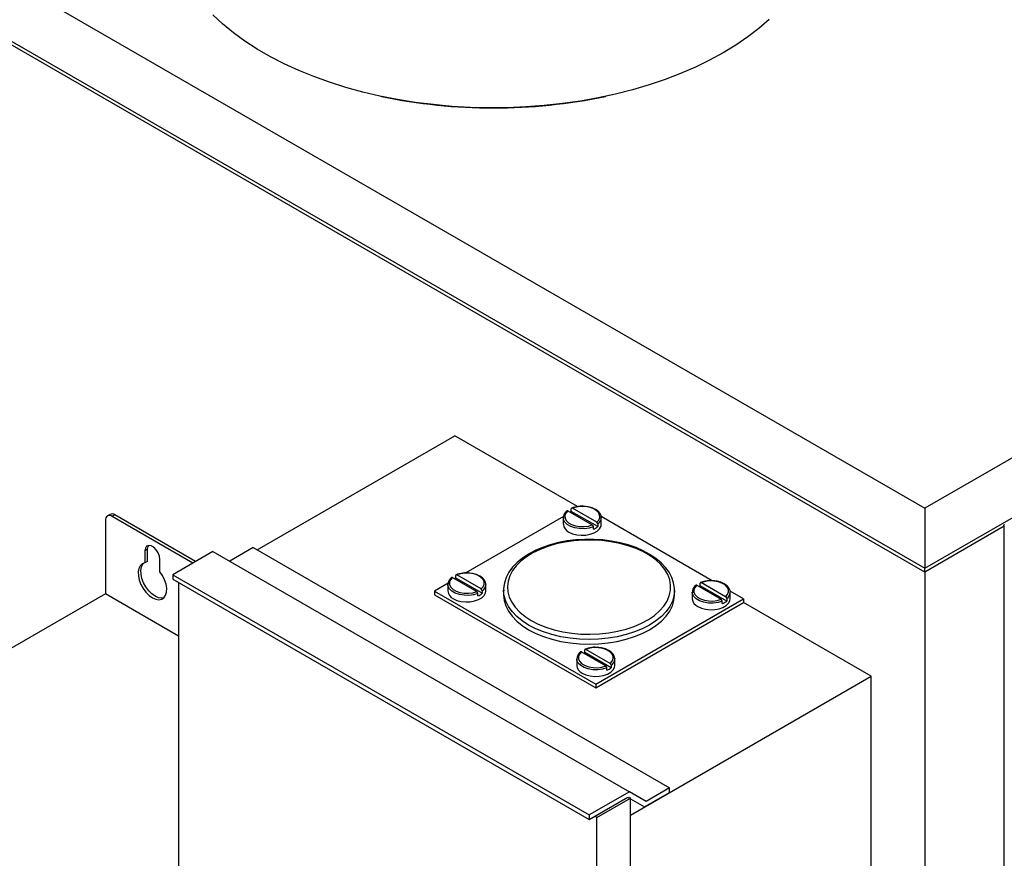
# Model space of a CAD drawing. Units: inches. Extents: x 0.3 to 10.6, y 0.4 to 8.2.
# Drawn here: x 1.6 to 2.3, y 5.8 to 6.4 of the extents above; entities that cross this region are included whole.
import ezdxf

# ---------------------------------------------------------------- set-up
doc = ezdxf.new("R2010")
doc.units = ezdxf.units.IN
doc.header["$MEASUREMENT"] = 0
doc.linetypes.add('SLD-Solid', pattern=[0])

msp = doc.modelspace()

# ---------------------------------------------------------------- linework, layer by layer
at = {"color": 7, "linetype": 'SLD-Solid'}
for p, q in [((0.56104, 7.04004), (2.2305, 6.07628)), ((0.56104, 7.00049), (2.2305, 6.03673)), ((2.2305, 6.03418), (0.56104, 6.99794)), ((1.7684, 6.39503), (1.76194, 6.40101)), ((2.1281, 6.39799), (2.12136, 6.39212)), ((2.78733, 6.39773), (2.2305, 6.07628)), ((1.77543, 6.38927), (1.7684, 6.39503)), ((2.12136, 6.39212), (2.11404, 6.38648)), ((1.78303, 6.38375), (1.77543, 6.38927)), ((1.79115, 6.37849), (1.78303, 6.38375)), ((2.11404, 6.38648), (2.10617, 6.38108)), ((1.79979, 6.3735), (1.79115, 6.37849)), ((2.10617, 6.38108), (2.09779, 6.37596)), ((1.8089, 6.36881), (1.79979, 6.3735)), ((2.08891, 6.37112), (2.07957, 6.36658)), ((2.09779, 6.37596), (2.08891, 6.37112)), ((1.81847, 6.36442), (1.8089, 6.36881)), ((1.82845, 6.36036), (1.81847, 6.36442)), ((2.07957, 6.36658), (2.06979, 6.36235)), ((1.83881, 6.35664), (1.82845, 6.36036)), ((2.05962, 6.35846), (2.04907, 6.3549)), ((2.06979, 6.36235), (2.05962, 6.35846)), ((2.2305, 6.03673), (2.78733, 6.35818)), ((1.84953, 6.35326), (1.83881, 6.35664)), ((1.86056, 6.35024), (1.84953, 6.35326)), ((2.03819, 6.3517), (2.02701, 6.34887)), ((2.04907, 6.3549), (2.03819, 6.3517)), ((1.87188, 6.34759), (1.86056, 6.35024)), ((1.88344, 6.34531), (1.87188, 6.34759)), ((1.87261, 6.34743), (1.87294, 6.34736)), ((1.8952, 6.34342), (1.88344, 6.34531)), ((2.0039, 6.34432), (1.99205, 6.34263)), ((2.01557, 6.3464), (2.0039, 6.34432)), ((2.02701, 6.34887), (2.01557, 6.3464)), ((2.02026, 6.34736), (2.02059, 6.34743)), ((1.90713, 6.34193), (1.8952, 6.34342)), ((1.9192, 6.34082), (1.90713, 6.34193)), ((1.93135, 6.34012), (1.9192, 6.34082)), ((1.94355, 6.33982), (1.93135, 6.34012)), ((1.95576, 6.33992), (1.94355, 6.33982)), ((1.96794, 6.34042), (1.95576, 6.33992)), ((1.98005, 6.34132), (1.96794, 6.34042)), ((1.99205, 6.34263), (1.98005, 6.34132)), ((1.79114, 6.0489), (1.92114, 6.12395)), ((2.00193, 6.07731), (1.92114, 6.12395)), ((1.69432, 6.07223), (1.69255, 6.07121)), ((1.69744, 6.07192), (1.69568, 6.0709)), ((1.7506, 6.04123), (1.69744, 6.07192)), ((1.99431, 6.07306), (1.99367, 6.07143)), ((1.99565, 6.07455), (1.99431, 6.07306)), ((1.99565, 6.07455), (2.01164, 6.06531)), ((1.9979, 6.07607), (1.99787, 6.07584)), ((1.99787, 6.07421), (1.99787, 6.07584)), ((2.0153, 6.06415), (1.99787, 6.07421)), ((1.99796, 6.0762), (1.9979, 6.07607)), ((1.99812, 6.07632), (1.99796, 6.0762)), ((1.99833, 6.07634), (1.99812, 6.07632)), ((1.99857, 6.07625), (1.99833, 6.07634)), ((1.99858, 6.07625), (1.99857, 6.07625)), ((2.00116, 6.07701), (1.99858, 6.07625)), ((2.01458, 6.06701), (1.99858, 6.07625)), ((2.00398, 6.07739), (2.00116, 6.07701)), ((2.00688, 6.07734), (2.00398, 6.07739)), ((2.00511, 6.07792), (2.00446, 6.07755)), ((2.00573, 6.07757), (2.00511, 6.07792)), ((2.00966, 6.07688), (2.00688, 6.07734)), ((2.00893, 6.07725), (2.00715, 6.07746)), ((2.01148, 6.07656), (2.00893, 6.07725)), ((2.01216, 6.07603), (2.00966, 6.07688)), ((2.01371, 6.07554), (2.01148, 6.07656)), ((2.0142, 6.07485), (2.01216, 6.07603)), ((2.01549, 6.07426), (2.01371, 6.07554)), ((2.01567, 6.07341), (2.0142, 6.07485)), ((2.01675, 6.07279), (2.01549, 6.07426)), ((2.01648, 6.0718), (2.01567, 6.07341)), ((2.01656, 6.07013), (2.01648, 6.0718)), ((2.01746, 6.07117), (2.01675, 6.07279)), ((2.2305, 6.07628), (2.2305, 6.03673)), ((1.69126, 6.06834), (1.69126, 6.01986)), ((1.74883, 6.04021), (1.69568, 6.0709)), ((1.99272, 6.07077), (1.92845, 6.03367)), ((1.99261, 6.06996), (1.99261, 6.06568)), ((1.99263, 6.06957), (1.99261, 6.06996)), ((1.99275, 6.0689), (1.99263, 6.06957)), ((1.99361, 6.06714), (1.99275, 6.0689)), ((1.99522, 6.06555), (1.99361, 6.06714)), ((1.99367, 6.07143), (1.99375, 6.06976)), ((1.99375, 6.06976), (1.99455, 6.06815)), ((1.99455, 6.06815), (1.99602, 6.06671)), ((1.99747, 6.06425), (1.99522, 6.06555)), ((1.99602, 6.06671), (1.99807, 6.06553)), ((1.99807, 6.06553), (2.00056, 6.06468)), ((2.00907, 6.06455), (2.01164, 6.06531)), ((2.01458, 6.06701), (2.01591, 6.0685)), ((2.0153, 6.06578), (2.0153, 6.06415)), ((2.01591, 6.0685), (2.01656, 6.07013)), ((2.01741, 6.06438), (2.01761, 6.06568)), ((2.01751, 6.07042), (2.01746, 6.07117)), ((2.09058, 6.02858), (2.01749, 6.07078)), ((2.01759, 6.07036), (2.01761, 6.06996)), ((2.01761, 6.06568), (2.01761, 6.06996)), ((2.28258, 6.06519), (2.28271, 6.0654)), ((2.28271, 6.0654), (2.28283, 6.0655)), ((2.28283, 6.0655), (2.28306, 6.06557)), ((1.99627, 6.06057), (1.99865, 6.0595)), ((2.00022, 6.06332), (1.99747, 6.06425)), ((1.99865, 6.0595), (2.00139, 6.05879)), ((2.00328, 6.06283), (2.00022, 6.06332)), ((2.00056, 6.06468), (2.00335, 6.06422)), ((2.00646, 6.06279), (2.00328, 6.06283)), ((2.00335, 6.06422), (2.00624, 6.06417)), ((2.00624, 6.06417), (2.00907, 6.06455)), ((2.00955, 6.06322), (2.00646, 6.06279)), ((2.00737, 6.05858), (2.01024, 6.0591)), ((2.01236, 6.06408), (2.00955, 6.06322)), ((2.01024, 6.0591), (2.01282, 6.06)), ((2.01236, 6.06245), (2.01236, 6.06408)), ((2.01282, 6.06), (2.01495, 6.06123)), ((2.01495, 6.06123), (2.01651, 6.06272)), ((2.01651, 6.06272), (2.01741, 6.06438)), ((2.28283, 6.06439), (2.2305, 6.03418)), ((2.28254, 6.0649), (2.28258, 6.06519)), ((2.28259, 6.06466), (2.28254, 6.0649)), ((2.28272, 6.06447), (2.28259, 6.06466)), ((2.28283, 6.06439), (2.28272, 6.06447)), ((2.28283, 5.21006), (2.28283, 6.06439)), ((1.9879, 6.05275), (1.98244, 6.05114)), ((1.98946, 6.05366), (1.98405, 6.05224)), ((1.99365, 6.05399), (1.9879, 6.05275)), ((1.99509, 6.05473), (1.98946, 6.05366)), ((1.99961, 6.05484), (1.99365, 6.05399)), ((2.00088, 6.05544), (1.99509, 6.05473)), ((2.0057, 6.0553), (1.99961, 6.05484)), ((2.00676, 6.05579), (2.00088, 6.05544)), ((2.00139, 6.05879), (2.00436, 6.05847)), ((2.00436, 6.05847), (2.00737, 6.05858)), ((2.01183, 6.05535), (2.0057, 6.0553)), ((2.01267, 6.05578), (2.00676, 6.05579)), ((2.01794, 6.05499), (2.01183, 6.05535)), ((2.01854, 6.05541), (2.01267, 6.05578)), ((2.02394, 6.05424), (2.01794, 6.05499)), ((2.02432, 6.05467), (2.01854, 6.05541)), ((2.02975, 6.0531), (2.02394, 6.05424)), ((2.02994, 6.05358), (2.02432, 6.05467)), ((2.03529, 6.05158), (2.02975, 6.0531)), ((2.03534, 6.05214), (2.02994, 6.05358)), ((1.71752, 6.05004), (1.71722, 6.04825)), ((1.71899, 6.04927), (1.71722, 6.04825)), ((1.71722, 6.04825), (1.71722, 6.04023)), ((1.71838, 6.05127), (1.71752, 6.05004)), ((1.71971, 6.05179), (1.71838, 6.05127)), ((1.71899, 6.04927), (1.71929, 6.05106)), ((1.71899, 6.04125), (1.71899, 6.04927)), ((1.71929, 6.05106), (1.71971, 6.05179)), ((1.72133, 6.05153), (1.71971, 6.05179)), ((1.72306, 6.05054), (1.72133, 6.05153)), ((1.72468, 6.04892), (1.72306, 6.05054)), ((1.726, 6.04687), (1.72468, 6.04892)), ((1.72686, 6.04465), (1.726, 6.04687)), ((1.76204, 6.04784), (1.73553, 6.03253)), ((1.76204, 6.04784), (2.03605, 5.88966)), ((1.78856, 6.05039), (1.77309, 6.04146)), ((1.78856, 6.05039), (2.06256, 5.89221)), ((1.96968, 6.04606), (1.96569, 6.04342)), ((1.97263, 6.04691), (1.96841, 6.04433)), ((1.97411, 6.04843), (1.96968, 6.04606)), ((1.97732, 6.04919), (1.97263, 6.04691)), ((1.97891, 6.05049), (1.97411, 6.04843)), ((1.98244, 6.05114), (1.97732, 6.04919)), ((1.98405, 6.05224), (1.97891, 6.05049)), ((2.0405, 6.04971), (2.03529, 6.05158)), ((2.04046, 6.05037), (2.03534, 6.05214)), ((2.04524, 6.04829), (2.04046, 6.05037)), ((2.04531, 6.0475), (2.0405, 6.04971)), ((2.04963, 6.04591), (2.04524, 6.04829)), ((2.04965, 6.045), (2.04531, 6.0475)), ((2.05357, 6.04327), (2.04963, 6.04591)), ((1.7155, 6.03963), (1.71415, 6.0384)), ((1.71501, 6.03763), (1.71592, 6.03942)), ((1.71722, 6.04023), (1.7155, 6.03963)), ((1.71592, 6.03942), (1.71649, 6.04007)), ((1.71899, 6.04125), (1.71722, 6.04023)), ((1.72716, 6.04251), (1.72686, 6.04465)), ((1.72716, 6.03449), (1.72716, 6.04251)), ((1.96219, 6.04052), (1.95921, 6.0374)), ((1.96473, 6.04149), (1.96164, 6.03843)), ((1.96569, 6.04342), (1.96219, 6.04052)), ((1.96841, 6.04433), (1.96473, 6.04149)), ((2.05346, 6.04223), (2.04965, 6.045)), ((2.05671, 6.03922), (2.05346, 6.04223)), ((2.05702, 6.04039), (2.05357, 6.04327)), ((2.05992, 6.03732), (2.05702, 6.04039)), ((1.71324, 6.03661), (1.71283, 6.03436)), ((1.71283, 6.03436), (1.71292, 6.03176)), ((1.71415, 6.0384), (1.71324, 6.03661)), ((1.71459, 6.03538), (1.71501, 6.03763)), ((1.71469, 6.03279), (1.71459, 6.03538)), ((1.72888, 6.03191), (1.72716, 6.03449)), ((1.92514, 6.03313), (1.92257, 6.03236)), ((1.92797, 6.0335), (1.92514, 6.03313)), ((1.93086, 6.03346), (1.92797, 6.0335)), ((1.93365, 6.033), (1.93086, 6.03346)), ((1.93292, 6.03336), (1.93114, 6.03358)), ((1.93546, 6.03268), (1.93292, 6.03336)), ((1.93614, 6.03215), (1.93365, 6.033)), ((1.95681, 6.03409), (1.95501, 6.03063)), ((1.95921, 6.0374), (1.95681, 6.03409)), ((1.95917, 6.03519), (1.95736, 6.03181)), ((1.96164, 6.03843), (1.95917, 6.03519)), ((2.05934, 6.03602), (2.05671, 6.03922)), ((2.06132, 6.03266), (2.05934, 6.03602)), ((2.06226, 6.03408), (2.05992, 6.03732)), ((2.06402, 6.03071), (2.06226, 6.03408)), ((2.2305, 6.03418), (2.2305, 6.03673)), ((2.2305, 6.03418), (2.2305, 5.17985)), ((1.71292, 6.03176), (1.71353, 6.02897)), ((1.71353, 6.02897), (1.71461, 6.02613)), ((1.7153, 6.02999), (1.71469, 6.03279)), ((1.71638, 6.02715), (1.7153, 6.02999)), ((1.71788, 6.02443), (1.71638, 6.02715)), ((1.73023, 6.02912), (1.72888, 6.03191)), ((1.73114, 6.02628), (1.73023, 6.02912)), ((1.73553, 6.03253), (2.00953, 5.87435)), ((1.73553, 6.03253), (1.73553, 6.02955)), ((1.73553, 6.02955), (2.00953, 5.87137)), ((1.73924, 6.02741), (1.73924, 5.37591)), ((1.91671, 6.02689), (1.90789, 6.02179)), ((1.9183, 6.02918), (1.91765, 6.02755)), ((1.91765, 6.02755), (1.91773, 6.02588)), ((1.91963, 6.03067), (1.9183, 6.02918)), ((1.91963, 6.03067), (1.93563, 6.02143)), ((1.92189, 6.03219), (1.92185, 6.03196)), ((1.92185, 6.03033), (1.92185, 6.03196)), ((1.93928, 6.02026), (1.92185, 6.03033)), ((1.92195, 6.03231), (1.92189, 6.03219)), ((1.9221, 6.03244), (1.92195, 6.03231)), ((1.92231, 6.03246), (1.9221, 6.03244)), ((1.92256, 6.03237), (1.92231, 6.03246)), ((1.92257, 6.03236), (1.92256, 6.03237)), ((1.93857, 6.02313), (1.92257, 6.03236)), ((1.93769, 6.03166), (1.93546, 6.03268)), ((1.93819, 6.03096), (1.93614, 6.03215)), ((1.93948, 6.03038), (1.93769, 6.03166)), ((1.93966, 6.02952), (1.93819, 6.03096)), ((1.94073, 6.02891), (1.93948, 6.03038)), ((1.94046, 6.02792), (1.93966, 6.02952)), ((1.94054, 6.02624), (1.94046, 6.02792)), ((1.94145, 6.02728), (1.94073, 6.02891)), ((1.9415, 6.02653), (1.94145, 6.02728)), ((1.94158, 6.02647), (1.9416, 6.02608)), ((1.95384, 6.02708), (1.95332, 6.0235)), ((1.95501, 6.03063), (1.95384, 6.02708)), ((1.95623, 6.02832), (1.95579, 6.02479)), ((1.95736, 6.03181), (1.95623, 6.02832)), ((2.06262, 6.0292), (2.06132, 6.03266)), ((2.06323, 6.02568), (2.06262, 6.0292)), ((2.06518, 6.02725), (2.06402, 6.03071)), ((2.06573, 6.02371), (2.06518, 6.02725)), ((2.08275, 6.02709), (2.08272, 6.02686)), ((2.08272, 6.02523), (2.08272, 6.02686)), ((2.08281, 6.02721), (2.08275, 6.02709)), ((2.08297, 6.02733), (2.08281, 6.02721)), ((2.08318, 6.02735), (2.08297, 6.02733)), ((2.08342, 6.02727), (2.08318, 6.02735)), ((2.08344, 6.02726), (2.08342, 6.02727)), ((2.08601, 6.02803), (2.08344, 6.02726)), ((2.09943, 6.01803), (2.08344, 6.02726)), ((2.08883, 6.0284), (2.08601, 6.02803)), ((2.09173, 6.02836), (2.08883, 6.0284)), ((2.09451, 6.02789), (2.09173, 6.02836)), ((2.09378, 6.02826), (2.092, 6.02847)), ((2.09633, 6.02757), (2.09378, 6.02826)), ((2.09701, 6.02704), (2.09451, 6.02789)), ((2.09856, 6.02656), (2.09633, 6.02757)), ((2.09906, 6.02586), (2.09701, 6.02704)), ((2.10034, 6.02528), (2.09856, 6.02656)), ((1.71461, 6.02613), (1.71611, 6.02341)), ((1.71611, 6.02341), (1.71794, 6.02094)), ((1.71971, 6.02196), (1.71788, 6.02443)), ((1.71794, 6.02094), (1.72001, 6.01887)), ((1.72177, 6.01989), (1.71971, 6.02196)), ((1.73085, 6.01897), (1.73146, 6.02106)), ((1.73156, 6.02355), (1.73114, 6.02628)), ((1.73146, 6.02106), (1.73156, 6.02355)), ((1.90789, 6.02179), (1.90789, 6.01935)), ((1.90789, 6.02179), (2.01395, 5.96056)), ((1.9166, 6.02608), (1.9166, 6.02179)), ((1.91662, 6.02569), (1.9166, 6.02608)), ((1.91673, 6.02502), (1.91662, 6.02569)), ((1.9176, 6.02325), (1.91673, 6.02502)), ((1.91921, 6.02167), (1.9176, 6.02325)), ((1.91773, 6.02588), (1.91854, 6.02427)), ((1.91854, 6.02427), (1.92001, 6.02283)), ((1.92146, 6.02037), (1.91921, 6.02167)), ((1.92001, 6.02283), (1.92206, 6.02165)), ((1.9242, 6.01944), (1.92146, 6.02037)), ((1.92206, 6.02165), (1.92455, 6.0208)), ((1.92455, 6.0208), (1.92733, 6.02034)), ((1.92733, 6.02034), (1.93023, 6.02029)), ((1.93023, 6.02029), (1.93305, 6.02066)), ((1.93305, 6.02066), (1.93563, 6.02143)), ((1.93635, 6.0202), (1.93354, 6.01934)), ((1.93635, 6.01857), (1.93635, 6.0202)), ((1.93857, 6.02313), (1.9399, 6.02461)), ((1.93928, 6.0219), (1.93928, 6.02026)), ((1.9399, 6.02461), (1.94054, 6.02624)), ((1.9405, 6.01883), (1.94139, 6.02049)), ((1.94139, 6.02049), (1.9416, 6.02179)), ((1.9416, 6.02179), (1.9416, 6.02608)), ((1.95328, 6.02231), (1.95328, 6.01924)), ((1.95328, 6.022), (1.95328, 6.02231)), ((1.95364, 6.01867), (1.95328, 6.022)), ((1.95332, 6.0235), (1.95336, 6.02197)), ((1.95579, 6.02479), (1.95605, 6.02125)), ((1.95605, 6.02125), (1.95701, 6.01775)), ((2.06236, 6.01862), (2.06314, 6.02213)), ((2.06314, 6.02213), (2.06323, 6.02568)), ((2.06576, 6.0214), (2.06543, 6.01867)), ((2.06569, 6.02133), (2.06573, 6.02371)), ((2.06578, 6.02231), (2.06576, 6.0214)), ((2.06578, 6.01924), (2.06578, 6.02231)), ((2.07747, 6.02098), (2.07747, 6.01669)), ((2.07748, 6.02059), (2.07747, 6.02098)), ((2.0776, 6.01992), (2.07748, 6.02059)), ((2.07917, 6.02408), (2.07852, 6.02245)), ((2.07852, 6.02245), (2.0786, 6.02078)), ((2.0786, 6.02078), (2.0794, 6.01917)), ((2.0805, 6.02556), (2.07917, 6.02408)), ((2.0805, 6.02556), (2.09649, 6.01633)), ((2.10015, 6.01516), (2.08272, 6.02523)), ((2.10053, 6.02442), (2.09906, 6.02586)), ((2.1016, 6.02381), (2.10034, 6.02528)), ((2.10133, 6.02281), (2.10053, 6.02442)), ((2.10076, 6.01951), (2.10141, 6.02114)), ((2.10141, 6.02114), (2.10133, 6.02281)), ((2.10231, 6.02218), (2.1016, 6.02381)), ((2.10237, 6.02143), (2.10231, 6.02218)), ((2.11118, 6.01669), (2.10234, 6.02179)), ((2.10245, 6.02137), (2.10247, 6.02098)), ((2.10247, 6.01669), (2.10247, 6.02098)), ((1.69126, 6.01986), (1.46321, 5.88822)), ((1.73924, 5.99216), (1.69126, 6.01986)), ((1.72001, 6.01887), (1.72219, 6.01731)), ((1.72396, 6.01833), (1.72177, 6.01989)), ((1.72219, 6.01731), (1.72438, 6.01635)), ((1.72615, 6.01737), (1.72396, 6.01833)), ((1.72438, 6.01635), (1.72644, 6.01603)), ((1.72821, 6.01705), (1.72615, 6.01737)), ((1.72644, 6.01603), (1.72828, 6.01638)), ((1.72966, 6.01727), (1.72821, 6.01705)), ((1.72828, 6.01638), (1.72977, 6.01738)), ((1.72977, 6.01738), (1.73085, 6.01897)), ((1.90789, 6.01935), (2.01395, 5.95811)), ((1.92026, 6.01669), (1.92263, 6.01562)), ((1.92263, 6.01562), (1.92538, 6.01491)), ((1.92726, 6.01894), (1.9242, 6.01944)), ((1.92538, 6.01491), (1.92834, 6.01459)), ((1.93045, 6.01891), (1.92726, 6.01894)), ((1.92834, 6.01459), (1.93135, 6.0147)), ((1.93354, 6.01934), (1.93045, 6.01891)), ((1.93135, 6.0147), (1.93423, 6.01521)), ((1.93423, 6.01521), (1.93681, 6.01611)), ((1.93681, 6.01611), (1.93894, 6.01734)), ((1.93894, 6.01734), (1.9405, 6.01883)), ((1.95328, 6.01924), (1.95364, 6.01561)), ((1.95469, 6.01508), (1.95364, 6.01867)), ((1.95364, 6.01561), (1.95469, 6.01202)), ((1.95644, 6.01158), (1.95469, 6.01508)), ((1.95701, 6.01775), (1.95865, 6.01434)), ((1.95865, 6.01434), (1.96096, 6.01106)), ((2.01395, 5.96056), (2.11118, 6.01669)), ((2.01395, 5.95811), (2.11118, 6.01424)), ((2.05874, 6.01186), (2.06088, 6.01518)), ((2.06088, 6.01518), (2.06236, 6.01862)), ((2.06437, 6.01508), (2.06263, 6.01158)), ((2.06543, 6.01867), (2.06437, 6.01508)), ((2.06437, 6.01202), (2.06543, 6.01561)), ((2.06543, 6.01561), (2.06578, 6.01924)), ((2.07846, 6.01815), (2.0776, 6.01992)), ((2.08007, 6.01657), (2.07846, 6.01815)), ((2.0794, 6.01917), (2.08087, 6.01773)), ((2.08232, 6.01527), (2.08007, 6.01657)), ((2.08087, 6.01773), (2.08292, 6.01655)), ((2.08507, 6.01434), (2.08232, 6.01527)), ((2.08292, 6.01655), (2.08542, 6.0157)), ((2.08813, 6.01384), (2.08507, 6.01434)), ((2.08542, 6.0157), (2.0882, 6.01524)), ((2.09131, 6.0138), (2.08813, 6.01384)), ((2.0882, 6.01524), (2.0911, 6.01519)), ((2.0911, 6.01519), (2.09392, 6.01556)), ((2.09441, 6.01423), (2.09131, 6.0138)), ((2.09392, 6.01556), (2.09649, 6.01633)), ((2.09721, 6.0151), (2.09441, 6.01423)), ((2.09721, 6.01347), (2.09721, 6.0151)), ((2.09943, 6.01803), (2.10076, 6.01951)), ((2.0998, 6.01224), (2.10136, 6.01373)), ((2.10015, 6.0168), (2.10015, 6.01516)), ((2.10136, 6.01373), (2.10226, 6.01539)), ((2.10226, 6.01539), (2.10247, 6.01669)), ((2.11118, 6.01669), (2.11118, 6.01424)), ((2.19515, 5.96577), (2.11118, 6.01424)), ((1.95469, 6.01202), (1.95644, 6.00852)), ((1.95885, 6.00822), (1.95644, 6.01158)), ((1.95644, 6.00852), (1.95885, 6.00515)), ((1.9619, 6.00503), (1.95885, 6.00822)), ((1.96096, 6.01106), (1.9639, 6.00795)), ((1.9639, 6.00795), (1.96744, 6.00505)), ((2.05256, 6.00575), (2.05595, 6.0087)), ((2.05595, 6.0087), (2.05874, 6.01186)), ((2.06021, 6.00822), (2.05716, 6.00503)), ((2.06263, 6.01158), (2.06021, 6.00822)), ((2.06021, 6.00515), (2.06263, 6.00852)), ((2.06263, 6.00852), (2.06437, 6.01202)), ((2.08113, 6.01159), (2.0835, 6.01052)), ((2.0835, 6.01052), (2.08625, 6.0098)), ((2.08625, 6.0098), (2.08921, 6.00949)), ((2.08921, 6.00949), (2.09222, 6.00959)), ((2.09222, 6.00959), (2.0951, 6.01011)), ((2.0951, 6.01011), (2.09767, 6.01101)), ((2.09767, 6.01101), (2.0998, 6.01224)), ((1.95885, 6.00515), (1.9619, 6.00197)), ((1.96555, 6.00206), (1.9619, 6.00503)), ((1.9619, 6.00197), (1.96555, 5.999)), ((1.96976, 5.99934), (1.96555, 6.00206)), ((1.96744, 6.00505), (1.97152, 6.00241)), ((1.97152, 6.00241), (1.9761, 6.00005)), ((2.03923, 5.99849), (2.04415, 6.00061)), ((2.04415, 6.00061), (2.04861, 6.00304)), ((2.04861, 6.00304), (2.05256, 6.00575)), ((2.05351, 6.00206), (2.04931, 5.99934)), ((2.05716, 6.00503), (2.05351, 6.00206)), ((2.05351, 5.999), (2.05716, 6.00197)), ((2.05716, 6.00197), (2.06021, 6.00515)), ((1.96555, 5.999), (1.96976, 5.99628)), ((1.97446, 5.99692), (1.96976, 5.99934)), ((1.96976, 5.99628), (1.97446, 5.99386)), ((1.9796, 5.99481), (1.97446, 5.99692)), ((1.9761, 6.00005), (1.98112, 5.99801)), ((1.98513, 5.99305), (1.9796, 5.99481)), ((1.98112, 5.99801), (1.98651, 5.99631)), ((1.98651, 5.99631), (1.99219, 5.99498)), ((1.99219, 5.99498), (1.99811, 5.99403)), ((1.99811, 5.99403), (2.00417, 5.99347)), ((2.01642, 5.99357), (2.02245, 5.99423)), ((2.02245, 5.99423), (2.02832, 5.99527)), ((2.02832, 5.99527), (2.03393, 5.9967)), ((2.03393, 5.9967), (2.03923, 5.99849)), ((2.03946, 5.99481), (2.03394, 5.99305)), ((2.0446, 5.99692), (2.03946, 5.99481)), ((2.04931, 5.99934), (2.0446, 5.99692)), ((2.0446, 5.99386), (2.04931, 5.99628)), ((2.04931, 5.99628), (2.05351, 5.999)), ((1.97446, 5.99386), (1.9796, 5.99175)), ((1.9796, 5.99175), (1.98513, 5.98999)), ((1.99095, 5.99166), (1.98513, 5.99305)), ((1.98513, 5.98999), (1.99095, 5.98859)), ((1.99701, 5.99065), (1.99095, 5.99166)), ((1.99095, 5.98859), (1.99701, 5.98759)), ((2.00323, 5.99004), (1.99701, 5.99065)), ((1.99701, 5.98759), (2.00323, 5.98698)), ((2.00953, 5.98983), (2.00323, 5.99004)), ((2.00417, 5.99347), (2.0103, 5.99332)), ((2.01583, 5.99004), (2.00953, 5.98983)), ((2.0103, 5.99332), (2.01642, 5.99357)), ((2.02205, 5.99065), (2.01583, 5.99004)), ((2.01583, 5.98698), (2.02205, 5.98759)), ((2.02811, 5.99166), (2.02205, 5.99065)), ((2.02205, 5.98759), (2.02811, 5.98859)), ((2.03394, 5.99305), (2.02811, 5.99166)), ((2.02811, 5.98859), (2.03394, 5.98999)), ((2.03394, 5.98999), (2.03946, 5.99175)), ((2.03946, 5.99175), (2.0446, 5.99386)), ((2.00448, 5.98168), (2.00315, 5.9802)), ((2.00323, 5.98698), (2.00953, 5.98677)), ((2.00448, 5.98168), (2.02048, 5.97245)), ((2.00674, 5.98321), (2.0067, 5.98298)), ((2.0067, 5.98134), (2.0067, 5.98298)), ((2.02414, 5.97128), (2.0067, 5.98134)), ((2.0068, 5.98333), (2.00674, 5.98321)), ((2.00696, 5.98345), (2.0068, 5.98333)), ((2.00717, 5.98347), (2.00696, 5.98345)), ((2.00741, 5.98339), (2.00717, 5.98347)), ((2.00742, 5.98338), (2.00741, 5.98339)), ((2.01, 5.98415), (2.00742, 5.98338)), ((2.02342, 5.97414), (2.00742, 5.98338)), ((2.00953, 5.98677), (2.01583, 5.98698)), ((2.01282, 5.98452), (2.01, 5.98415)), ((2.01571, 5.98447), (2.01282, 5.98452)), ((2.0185, 5.98401), (2.01571, 5.98447)), ((2.01777, 5.98438), (2.01599, 5.98459)), ((2.02032, 5.98369), (2.01777, 5.98438)), ((2.02099, 5.98316), (2.0185, 5.98401)), ((2.02255, 5.98268), (2.02032, 5.98369)), ((2.02304, 5.98198), (2.02099, 5.98316)), ((2.02433, 5.9814), (2.02255, 5.98268)), ((2.02451, 5.98054), (2.02304, 5.98198)), ((2.02559, 5.97993), (2.02433, 5.9814)), ((2.00145, 5.9771), (2.00145, 5.97281)), ((2.00147, 5.9767), (2.00145, 5.9771)), ((2.00159, 5.97604), (2.00147, 5.9767)), ((2.00245, 5.97427), (2.00159, 5.97604)), ((2.00315, 5.9802), (2.00251, 5.97857)), ((2.00251, 5.97857), (2.00259, 5.9769)), ((2.00259, 5.9769), (2.00339, 5.97529)), ((2.00339, 5.97529), (2.00486, 5.97385)), ((2.02342, 5.97414), (2.02475, 5.97563)), ((2.02532, 5.97893), (2.02451, 5.98054)), ((2.02475, 5.97563), (2.0254, 5.97726)), ((2.0254, 5.97726), (2.02532, 5.97893)), ((2.0263, 5.9783), (2.02559, 5.97993)), ((2.02635, 5.97755), (2.0263, 5.9783)), ((2.02643, 5.97749), (2.02645, 5.9771)), ((2.02645, 5.97281), (2.02645, 5.9771)), ((2.00406, 5.97269), (2.00245, 5.97427)), ((2.00631, 5.97139), (2.00406, 5.97269)), ((2.00486, 5.97385), (2.00691, 5.97267)), ((2.00905, 5.97046), (2.00631, 5.97139)), ((2.00691, 5.97267), (2.0094, 5.97182)), ((2.01212, 5.96996), (2.00905, 5.97046)), ((2.0094, 5.97182), (2.01219, 5.97135)), ((2.0153, 5.96992), (2.01212, 5.96996)), ((2.01219, 5.97135), (2.01508, 5.97131)), ((2.01508, 5.97131), (2.01791, 5.97168)), ((2.01839, 5.97035), (2.0153, 5.96992)), ((2.01791, 5.97168), (2.02048, 5.97245)), ((2.0212, 5.97122), (2.01839, 5.97035)), ((2.0212, 5.96958), (2.0212, 5.97122)), ((2.02166, 5.96713), (2.02379, 5.96836)), ((2.02379, 5.96836), (2.02535, 5.96985)), ((2.02414, 5.97291), (2.02414, 5.97128)), ((2.02535, 5.96985), (2.02625, 5.97151)), ((2.02625, 5.97151), (2.02645, 5.97281)), ((2.00511, 5.96771), (2.00748, 5.96663)), ((2.00748, 5.96663), (2.01023, 5.96592)), ((2.01023, 5.96592), (2.0132, 5.96561)), ((2.0132, 5.96561), (2.0162, 5.96571)), ((2.0162, 5.96571), (2.01908, 5.96623)), ((2.01908, 5.96623), (2.02166, 5.96713)), ((2.03676, 5.87433), (2.19515, 5.96577)), ((2.19515, 5.32274), (2.19515, 5.96577)), ((2.01395, 5.96056), (2.01395, 5.95811)), ((2.06256, 5.89221), (2.0471, 5.88328)), ((2.06256, 5.88923), (2.06256, 5.89221)), ((2.03605, 5.88966), (2.00953, 5.87435)), ((2.00953, 5.87137), (2.03498, 5.88606)), ((2.01466, 5.8727), (2.03676, 5.88546)), ((2.03498, 5.88606), (2.03569, 5.88566)), ((2.0471, 5.88328), (2.03605, 5.88966)), ((2.03676, 5.88546), (2.03605, 5.88586)), ((2.03676, 5.75657), (2.03676, 5.88546)), ((2.03676, 5.88504), (2.04603, 5.87968)), ((2.03676, 5.88504), (2.04603, 5.87968)), ((2.04603, 5.87968), (2.06256, 5.88923)), ((2.00953, 5.87435), (2.00953, 5.87137)), ((2.01466, 5.8727), (2.01324, 5.87352)), ((2.01466, 5.74381), (2.01466, 5.8727))]:
    msp.add_line(p, q, dxfattribs=at)
for centre, radius, start, end in [((1.9466, 6.69925), 0.35951, 258.17663, 281.82337), ((1.69561, 6.06936), 0.00314, 54.38242, 114.30712), ((1.99828, 6.07), 0.00559, 122.95337, 185.01943), ((1.99536, 6.07418), 0.000469, 52.26491, 123.99636), ((2.00312, 6.06139), 0.01385, 112.27574, 116.43102), ((2.00477, 6.05997), 0.01765, 82.24786, 112.91651), ((1.69395, 6.06878), 0.00273, 50.79671, 189.21404), ((1.99866, 6.06615), 0.00606, 184.45827, 246.86187), ((2.01086, 6.06404), 0.0015, 1.84185, 58.66239), ((2.01377, 6.06571), 0.00153, 2.51221, 57.99202), ((2.01226, 6.07019), 0.00536, 304.53257, 357.54888), ((2.00802, 6.07336), 0.01174, 291.69341, 308.30121), ((1.92876, 6.01609), 0.01765, 82.24786, 112.91651), ((1.92227, 6.02612), 0.00559, 122.95337, 185.01943), ((1.91934, 6.0303), 0.000469, 52.26491, 123.99636), ((1.9271, 6.01751), 0.01385, 112.27574, 116.43102), ((2.08962, 6.01098), 0.01765, 82.24786, 112.91651), ((1.92264, 6.02227), 0.00606, 184.45827, 246.86187), ((1.93485, 6.02015), 0.0015, 1.84185, 58.66239), ((1.932, 6.02948), 0.01174, 291.69341, 308.30121), ((1.93775, 6.02183), 0.00153, 2.51221, 57.99202), ((1.93625, 6.02631), 0.00536, 304.53257, 357.54888), ((2.08313, 6.02102), 0.00559, 122.95337, 185.01943), ((2.08021, 6.02519), 0.000469, 52.26491, 123.99636), ((2.08797, 6.01241), 0.01385, 112.27574, 116.43102), ((2.09711, 6.02121), 0.00536, 304.53257, 357.54888), ((2.08351, 6.01716), 0.00606, 184.45827, 246.86187), ((2.09572, 6.01505), 0.0015, 1.84185, 58.66239), ((2.09287, 6.02438), 0.01174, 291.69341, 308.30121), ((2.09862, 6.01673), 0.00153, 2.51221, 57.99202), ((2.00712, 5.97713), 0.00559, 122.95337, 185.01943), ((2.0042, 5.98131), 0.000469, 52.26491, 123.99636), ((2.01196, 5.96852), 0.01385, 112.27574, 116.43102), ((2.01361, 5.9671), 0.01765, 82.24786, 112.91651), ((2.0211, 5.97733), 0.00536, 304.53257, 357.54888), ((2.00749, 5.97328), 0.00606, 184.45827, 246.86187), ((2.0197, 5.97117), 0.0015, 1.84185, 58.66239), ((2.01686, 5.9805), 0.01174, 291.69341, 308.30121), ((2.02261, 5.97285), 0.00153, 2.51221, 57.99202)]:
    msp.add_arc(centre, radius, start, end, dxfattribs=at)

doc.saveas('drawing.dxf')
